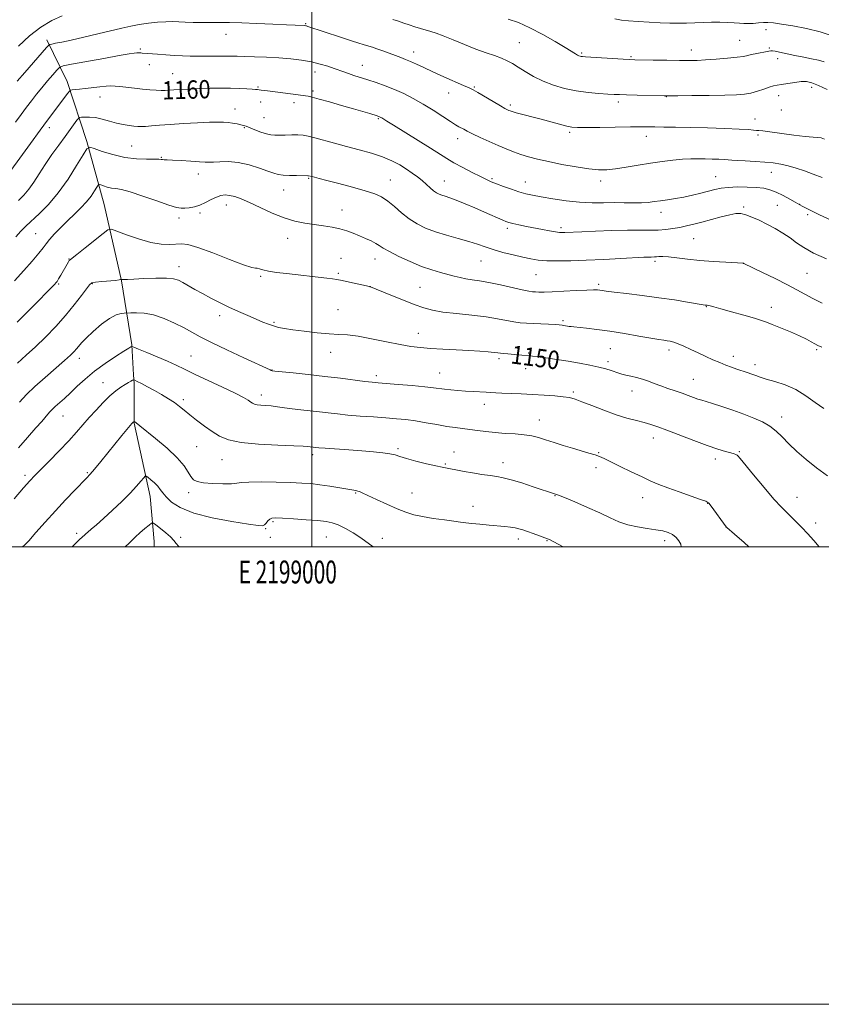
# Model space of a CAD drawing. Extents: x 2197300 to 2200200, y 337300 to 340200.
# Drawn here: x 2198872 to 2199223, y 337300 to 337730 of the extents above; entities that cross this region are included whole.
import ezdxf
from ezdxf.enums import TextEntityAlignment as Align

# ---------------------------------------------------------------- set-up
doc = ezdxf.new("R2010")
doc.units = 0
doc.header["$MEASUREMENT"] = 0
for name, color, linetype, lineweight in [('32000', 7, 'Continuous', 0), ('32001', 7, 'Continuous', 0), ('DTM HARD BREAKLINE', 7, 'Continuous', 0), ('DTM SPOT ELEVATION', 2, 'Continuous', 13), ('INDEX CONTOUR', 41, 'Continuous', 13), ('INDEX CONTOUR LABEL', 244, 'Continuous', 0), ('INTERMEDIATE CONTOUR', 44, 'Continuous', 0)]:
    doc.layers.add(name, color=color, linetype=linetype, lineweight=lineweight)
doc.styles.add('Style-ITALICS', font='ITALICS.shx')
doc.styles.add('Style-WORKING', font='WORKING.shx')

msp = doc.modelspace()

# ---------------------------------------------------------------- linework, layer by layer
at = {"layer": '32000', "flags": 128}
for points in [[(2197300, 337300), (2200200, 337300), (2200200, 340200), (2197300, 340200), (2197300, 337300)], [(2197500, 337500), (2200000, 337500), (2200000, 340000), (2197500, 340000), (2197500, 337500)], [(2199000, 337500), (2199000, 340000)]]:
    msp.add_lwpolyline(points, dxfattribs=at)
at = {"layer": 'DTM HARD BREAKLINE', "extrusion": (0.4976462773775782, -0.09077964786016564, 0.8626165069986912), "elevation": 1064627.512089517, "flags": 128}
msp.add_lwpolyline([(726706.0707815267, -1813196.958374511), (726702.3799947065, -1813197.986330078), (726685.3089971753, -1813201.643479691)], dxfattribs=at)
at = {"layer": 'DTM HARD BREAKLINE'}
for points in [[(2198884.15, 337721.73, 1164.44), (2198893.09, 337703.5, 1160.64), (2198901.6, 337677.26, 1156.26), (2198909.23, 337649.68, 1152.93), (2198916.86, 337616.32, 1149.94), (2198921.37, 337588.29, 1146.09), (2198922.09, 337575.17, 1144.28)], [(2198922.34, 337554.02, 1141.91), (2198929.41, 337522.01, 1139.23), (2198931.09, 337502.37, 1137.08), (2198931.122, 337500, 1136.97)]]:
    msp.add_polyline3d(points, dxfattribs=at)
at = {"layer": 'DTM SPOT ELEVATION'}
for p in [(2198997.41, 337728.67, 1164.11), (2199198.65, 337726.16, 1169.47), (2198962.55, 337724.04, 1163.34), (2199090.84, 337720.42, 1166.99), (2199187.18, 337721.52, 1168.92), (2198925.02, 337717.68, 1162.23), (2199044.6, 337716.3, 1164.59), (2199118.08, 337715.89, 1168.2), (2199166.04, 337717.21, 1168.6), (2199200.18, 337718.11, 1168.16), (2199139.65, 337714.32, 1168.17), (2199203.83, 337713.46, 1167.5), (2198928.96, 337710.88, 1161.36), (2199001.49, 337707.57, 1161.39), (2199022.1, 337710.54, 1162.76), (2198939.23, 337706.81, 1160.94), (2198976.44, 337701.03, 1160.14), (2199000.61, 337699.33, 1160.32), (2199059.89, 337698.38, 1163.29), (2199071.07, 337701.06, 1164.15), (2199218.63, 337700.88, 1165.54), (2198907.38, 337696.67, 1159.31), (2198977.73, 337694.47, 1159.41), (2198992.21, 337694.13, 1159.52), (2199134.11, 337694.48, 1165.59), (2199155.11, 337696.83, 1165.95), (2199204.2, 337697.21, 1165.38), (2198966.43, 337691.39, 1158.67), (2199086.92, 337693.12, 1164.3), (2199205.4, 337691.05, 1165.05), (2198979.07, 337687.61, 1158.88), (2199029.12, 337687.16, 1159.85), (2199193.83, 337687, 1164.65), (2198885.26, 337683.34, 1159.52), (2198970.49, 337683.2, 1157.87), (2199112.85, 337681.24, 1163.72), (2199063.79, 337678.39, 1161.42), (2199146.37, 337679.48, 1163.38), (2199195.16, 337680.09, 1163.77), (2198921.29, 337675.18, 1156.93), (2198934.3, 337670.37, 1156.11), (2198950.38, 337662.97, 1155.39), (2198998.63, 337661.11, 1155.87), (2199034.32, 337660.34, 1156.81), (2199058.04, 337660, 1158.79), (2199078.87, 337661.02, 1160.22), (2199126.35, 337659.92, 1161.54), (2199176.62, 337661.89, 1160.88), (2199200.97, 337663.72, 1161.29), (2198987.76, 337655.98, 1155.28), (2199093.42, 337659.47, 1160.73), (2198962.62, 337649.4, 1153.36), (2199013.19, 337647.32, 1154.74), (2199188.85, 337648.64, 1158.24), (2199203.69, 337649.37, 1158.93), (2199213.35, 337649.79, 1160.02), (2198942.02, 337643.8, 1153.61), (2198951.16, 337645.98, 1153.74), (2199152.81, 337646.25, 1159.39), (2199216.89, 337645.17, 1159.74), (2199085.5, 337639.23, 1157.63), (2199109.01, 337639.5, 1158.35), (2198879.34, 337636.87, 1154.95), (2198989.42, 337634.83, 1153.27), (2199167.08, 337634.72, 1157.01), (2198893.9, 337625.86, 1152.06), (2199012.78, 337626.09, 1152.8), (2199027.66, 337625.86, 1153.33), (2198941.89, 337622.44, 1150.59), (2199074.09, 337624.94, 1155.11), (2199150.13, 337624.78, 1155.67), (2199188.76, 337623.96, 1155.99), (2198977.65, 337618.3, 1151.8), (2199011.62, 337619.53, 1152.22), (2199098.11, 337618.93, 1155.08), (2199216.54, 337619.56, 1157), (2198889.39, 337614.98, 1151.83), (2198904.11, 337615.03, 1149.86), (2199025.55, 337613.72, 1151.99), (2199047.36, 337613.51, 1152.98), (2199125.48, 337614.73, 1154.28), (2199011.54, 337603.76, 1150.94), (2199172.52, 337604.98, 1153.93), (2199201.04, 337604.77, 1154.53), (2198959.8, 337601.12, 1149.51), (2198983.57, 337598.23, 1150.2), (2199109.94, 337598.92, 1152.27), (2199046.56, 337593.35, 1150.7), (2199130.58, 337586.63, 1151.07), (2198898.37, 337582.39, 1147.45), (2198947.22, 337583.49, 1146.9), (2199008.27, 337585.01, 1149.35), (2199081.84, 337582.21, 1149.66), (2199094.83, 337584.8, 1150.15), (2199156.22, 337586.06, 1151.57), (2199184.38, 337583.3, 1152.52), (2199220.84, 337586.17, 1153.78), (2199093.63, 337577.93, 1149.31), (2199129.57, 337580.89, 1150.38), (2199193.82, 337579.63, 1152.49), (2198982.62, 337577.37, 1148.05), (2199028.31, 337574.89, 1148.41), (2199055.9, 337576.02, 1148.86), (2198908.74, 337571.77, 1144.75), (2199166.9, 337573.23, 1150.84), (2198977.94, 337566.36, 1146.51), (2199114.44, 337567.72, 1148.26), (2199140.12, 337568.11, 1149.33), (2198943.86, 337564.28, 1144.35), (2199075.5, 337562.25, 1147.38), (2198891.26, 337557.17, 1145.13), (2199205.51, 337556.78, 1150.58), (2199099.52, 337555.52, 1146.7), (2198949.67, 337543.75, 1143.1), (2199149.41, 337547.57, 1147.37), (2199000.48, 337540.36, 1143.59), (2199037.77, 337542.93, 1144.26), (2199062.26, 337541.48, 1144.7), (2199125.43, 337541.15, 1146.1), (2199187.07, 337541.55, 1148.14), (2198960.8, 337538.07, 1143.18), (2199058.44, 337536.17, 1144.13), (2199083.64, 337536.83, 1144.59), (2199176.52, 337538.48, 1147.56), (2198874.55, 337531.21, 1144.37), (2198901.83, 337532.39, 1142.17), (2199124.29, 337534.61, 1145.54), (2198946.12, 337523.69, 1141.53), (2199019.27, 337523.57, 1141.88), (2199043.92, 337523.6, 1142.98), (2199106.44, 337522.38, 1143.93), (2199070.58, 337517.71, 1142.71), (2199144.8, 337521.5, 1145.38), (2199173.11, 337519.07, 1145.95), (2199212.29, 337521.64, 1148.72), (2198983.13, 337510.99, 1139.78), (2199220.33, 337510.43, 1148.51), (2198897.17, 337505.87, 1140.37), (2198979.81, 337507.97, 1139.89), (2199181.23, 337508.62, 1145.99), (2198942.66, 337504.09, 1138.34), (2198981.93, 337504.15, 1139.31), (2199006.46, 337504.37, 1139.12), (2199030.92, 337503.68, 1140.48), (2199090.35, 337503.48, 1141.55), (2199102.96, 337502.68, 1141.9), (2199154.41, 337502.64, 1143.52)]:
    msp.add_point(p, dxfattribs=at)
at = {"layer": 'INDEX CONTOUR', "flags": 128}
for points, elevation in [([(2199132.512, 337730.8070000001), (2199135.412, 337730.2530000001), (2199138.567, 337729.9960000001), (2199142.752, 337729.7210000001), (2199147.579, 337729.4180000001), (2199152.367, 337729.1500000001), (2199156.594, 337728.9700000001), (2199160.368, 337728.8960000001), (2199163.956, 337728.9370000001), (2199167.574, 337729.0840000001), (2199171.232, 337729.2650000001), (2199174.89, 337729.3880000002), (2199178.481, 337729.3850000001), (2199181.823, 337729.279), (2199184.707, 337729.1120000001), (2199187.015, 337728.9330000001), (2199188.983, 337728.7970000001), (2199190.936, 337728.7620000001), (2199193.111, 337728.8630000001), (2199195.384, 337729.0320000001), (2199197.542, 337729.1760000001), (2199199.525, 337729.2041000001), (2199201.896, 337729.029), (2199205.371, 337728.5640000001), (2199210.3961, 337727.7410000001), (2199216.338, 337726.5780000002), (2199222.291, 337725.1109000001), (2199227.5879, 337723.3780000001)], 1170), ([(2198868.46, 337664.6110000001), (2198872.366, 337669.9960000001), (2198876.997, 337676.3510000001), (2198881.308, 337682.2330000001), (2198884.506, 337686.5520000001), (2198893.381, 337698.3850000001), (2198894.086, 337699.2900000001), (2198894.576, 337699.6450000001), (2198895.272, 337699.7570000001), (2198898.417, 337700.077), (2198900.958, 337700.3591000001), (2198907.305, 337701.0870000001), (2198910.134, 337701.3680000001), (2198912.216, 337701.4870000001), (2198913.997, 337701.4370000001), (2198916.121, 337701.2280000001), (2198922.498, 337700.4730000001), (2198926.015, 337700.0880000001), (2198929.205, 337699.8000000001), (2198931.941, 337699.6180000001), (2198934.162, 337699.5370000001), (2198935.9069, 337699.5470000001), (2198937.6, 337699.6350000001), (2198939.767, 337699.7820000001), (2198942.804, 337699.9700000001), (2198946.603, 337700.1700000001), (2198950.928, 337700.3510000001), (2198955.537, 337700.4860000001), (2198960.167, 337700.5560000001), (2198964.547, 337700.5480000001), (2198968.426, 337700.4560000001), (2198971.628, 337700.3109000001), (2198973.993, 337700.1510000001), (2198975.457, 337700.0111000001), (2198976.336, 337699.8890000001), (2198977.04, 337699.779), (2198977.966, 337699.6640000002), (2198979.466, 337699.4940000001), (2198981.881, 337699.2070000001), (2198996.318, 337697.3530000001), (2198997.343, 337697.1940000001), (2198998.451, 337696.9800000001), (2199000.205, 337696.5620000001), (2199003.19, 337695.7700000001), (2199007.725, 337694.5130000002), (2199013.07, 337693.001), (2199018.218, 337691.5200000001), (2199022.351, 337690.3070000001), (2199025.39, 337689.3940000001), (2199028.653, 337688.3880000002), (2199029.277, 337688.1840000001), (2199029.61, 337688.0570000001), (2199029.901, 337687.9250000001), (2199030.233, 337687.7480000001), (2199030.648, 337687.5000000001), (2199032.785, 337686.1580000001), (2199035.817, 337684.2950000001), (2199046.606, 337677.7030000002), (2199051.995, 337674.3510000001), (2199059.039, 337669.8140000001), (2199062.187, 337667.9230000001), (2199066.054, 337665.8050000001), (2199070.174, 337663.6670000001), (2199073.797, 337661.847), (2199076.4189, 337660.5731000001), (2199078.521, 337659.6330000001), (2199080.826, 337658.7070000001), (2199083.853, 337657.5630000001), (2199087.296, 337656.3290000001), (2199090.6419, 337655.222), (2199093.581, 337654.3919), (2199096.601, 337653.722), (2199100.39, 337653.0240000001), (2199105.4111, 337652.1800000001), (2199111.212, 337651.3380000001), (2199117.118, 337650.7160000001), (2199122.582, 337650.4610000001), (2199127.5929, 337650.452), (2199132.273, 337650.4990000001), (2199136.6949, 337650.4610000001), (2199140.747, 337650.3990000001), (2199144.2709, 337650.4240000001), (2199147.197, 337650.6170000001), (2199149.821, 337650.947), (2199152.527, 337651.3500000001), (2199155.618, 337651.7880000001), (2199159.064, 337652.2990000001), (2199162.751, 337652.9420000001), (2199166.545, 337653.7500000001), (2199170.215, 337654.6390000001), (2199176.309, 337656.2230000001), (2199179.019, 337656.7850000001), (2199182.18, 337657.1580000001), (2199186.133, 337657.3280000002), (2199190.428, 337657.3080000001), (2199194.421, 337657.1200000002), (2199197.652, 337656.7590000001), (2199200.402, 337656.1280000001), (2199203.141, 337655.1050000001), (2199206.168, 337653.6520000001), (2199209.118, 337652.0700000001), (2199211.458, 337650.7440000001), (2199214.494, 337648.9780000001), (2199215.893, 337648.2060000001), (2199218.286, 337646.9810000001), (2199222.074, 337645.1690000002), (2199227.432, 337642.7290000001)], 1160), ([(2198871.3371, 337580.2480000001), (2198875.15, 337583.7400000001), (2198879.167, 337587.4640000001), (2198883.543, 337591.7270000001), (2198888.0471, 337596.3800000001), (2198892.352, 337601.1610000001), (2198896.157, 337605.778), (2198899.257, 337609.8240000001), (2198901.476, 337612.8650000001), (2198902.802, 337614.6180000001), (2198903.8791, 337615.4171000001), (2198905.519, 337615.7489000001), (2198908.245, 337616.0150000001), (2198914.168, 337616.5110000001), (2198915.768, 337616.697), (2198916.441, 337616.8340000001), (2198916.624, 337616.9230000001), (2198916.686, 337616.9680000001), (2198916.732, 337616.9760000001), (2198916.931, 337616.9070000001), (2198917.153, 337616.8580000001), (2198917.494, 337616.8251000001), (2198918.082, 337616.8300000001), (2198919.441, 337616.8960000001), (2198922.192, 337617.0450000001), (2198926.64, 337617.2740000001), (2198931.821, 337617.4700000001), (2198936.452, 337617.4910000001), (2198939.6, 337617.2170000001), (2198941.726, 337616.597), (2198943.64, 337615.6010000001), (2198948.879, 337612.5480000001), (2198952.176, 337610.697), (2198955.812, 337608.7670000001), (2198959.7111, 337606.8050000001), (2198963.805, 337604.8410000001), (2198967.989, 337602.9179000001), (2198972.024, 337601.1240000001), (2198975.637, 337599.5590000001), (2198978.633, 337598.2970000001), (2198981.131, 337597.3130000001), (2198983.331, 337596.5580000001), (2198985.492, 337595.9711000001), (2198988.117, 337595.4560000001), (2198991.769, 337594.9070000001), (2198996.756, 337594.2590000001), (2199002.358, 337593.6200000002), (2199007.597, 337593.1420000001), (2199011.825, 337592.898), (2199015.718, 337592.6510000001), (2199020.279, 337592.0860000001), (2199026.164, 337591.0040000001), (2199032.642, 337589.6640000002), (2199038.635, 337588.4370000001), (2199043.398, 337587.6070000001), (2199047.529, 337587.1030000001), (2199051.957, 337586.7650000001), (2199057.334, 337586.4569000001), (2199063.192, 337586.1500000001), (2199068.782, 337585.8400000001), (2199073.479, 337585.5270000001), (2199077.145, 337585.2309000001), (2199079.7651, 337584.9780000001), (2199081.427, 337584.7840000002), (2199082.621, 337584.6310000001), (2199083.942, 337584.4890000001), (2199085.819, 337584.3380000001), (2199090.148, 337584.0190000001), (2199091.886, 337583.8680000001), (2199095.196, 337583.5330000001), (2199096.492, 337583.3880000002), (2199098.775, 337583.1020000001), (2199102.45, 337582.6110000001), (2199107.123, 337581.947), (2199112.199, 337581.1680000001), (2199117.144, 337580.3250000001), (2199121.67, 337579.4591000001), (2199125.551, 337578.6070000001), (2199128.626, 337577.8050000001), (2199130.992, 337577.0840000001), (2199134.27, 337575.9800000001), (2199135.674, 337575.5540000001), (2199137.352, 337575.1180000001), (2199139.536, 337574.6090000001), (2199142.069, 337573.9960000001), (2199144.6991, 337573.2560000001), (2199147.243, 337572.3790000001), (2199149.816, 337571.3930000001), (2199152.602, 337570.3370000001), (2199155.71, 337569.2520000001), (2199158.938, 337568.1710000001), (2199162.005, 337567.1310000001), (2199164.685, 337566.1660000001), (2199166.9639, 337565.3160000001), (2199168.883, 337564.6190000001), (2199170.572, 337564.0690000001), (2199172.527, 337563.4770000001), (2199175.337, 337562.6100000001), (2199179.375, 337561.3060000001), (2199184.166, 337559.6940000001), (2199189.021, 337557.9770000001), (2199193.374, 337556.3010000001), (2199197.138, 337554.5910000001), (2199200.348, 337552.7160000001), (2199203.1, 337550.5560000001), (2199205.7381, 337548.0410000001), (2199208.665, 337545.1120000001), (2199212.195, 337541.7550000001), (2199216.2829, 337538.1390000001), (2199220.792, 337534.4770000001), (2199225.499, 337530.9980000001)], 1150), ([(2198895.174, 337500.0000000001), (2198896.53, 337501.3510000001), (2198898.414, 337503.1440000001), (2198899.638, 337504.2370000001), (2198900.798, 337505.2350000001), (2198901.249, 337505.6470000001), (2198902.073, 337506.3740000001), (2198903.572, 337507.6690000002), (2198905.848, 337509.6590000002), (2198908.951, 337512.4400000001), (2198912.817, 337515.9990000001), (2198916.922, 337519.8850000001), (2198920.627, 337523.5380000001), (2198923.423, 337526.4950000002), (2198925.334, 337528.6830000001), (2198926.513, 337530.1269000001), (2198927.16, 337530.8570000001), (2198927.646, 337530.9260000001), (2198928.389, 337530.3950000001), (2198929.671, 337529.349), (2198931.236, 337527.9840000001), (2198932.691, 337526.5200000001), (2198933.789, 337525.1080000001), (2198934.845, 337523.6100000001), (2198936.32, 337521.8190000001), (2198938.692, 337519.6070000001), (2198942.524, 337517.1720000001), (2198948.399, 337514.7920000001), (2198956.463, 337512.7160000001), (2198965.112, 337511.0560000001), (2198972.306, 337509.8940000001), (2198976.543, 337509.2900000001), (2198978.483, 337509.2130000001), (2198979.322, 337509.6120000001), (2198980.055, 337510.3960000001), (2198980.851, 337511.322), (2198981.674, 337512.1051), (2198982.613, 337512.5270000001), (2198984.24, 337512.6230000001), (2198987.249, 337512.4900000001), (2198992.008, 337512.2190000002), (2198997.563, 337511.8710000001), (2199002.635, 337511.5000000001), (2199006.292, 337511.1130000001), (2199009.012, 337510.5380000001), (2199011.625, 337509.5580000001), (2199014.747, 337508.0281000001), (2199018.161, 337506.0960000001), (2199021.439, 337503.9840000001), (2199026.869, 337500.0000000001)], 1140)]:
    msp.add_lwpolyline(points, dxfattribs=dict(at, elevation=elevation))
at = {"layer": 'INTERMEDIATE CONTOUR', "flags": 128}
for points, elevation in [([(2198871.256, 337703.6010000001), (2198874.474, 337707.3370000001), (2198884.055, 337718.3240000001), (2198884.894, 337719.2440000001), (2198885.494, 337719.6360000001), (2198886.369, 337719.8370000001), (2198887.995, 337720.1420000001), (2198890.699, 337720.6890000001), (2198894.769, 337721.5730000001), (2198900.278, 337722.8320000001), (2198906.4329, 337724.2750000001), (2198916.919, 337726.7770000001), (2198920.836, 337727.654), (2198924.574, 337728.3530000001), (2198928.56, 337728.9240000001), (2198932.559, 337729.3500000001), (2198936.171, 337729.597), (2198939.142, 337729.648), (2198941.819, 337729.5640000001), (2198944.698, 337729.4260000001), (2198948.142, 337729.3020000001), (2198951.982, 337729.2150000001), (2198955.918, 337729.1770000001), (2198959.802, 337729.1850000001), (2198964.095, 337729.1760000001), (2198969.413, 337729.0710000001), (2198976.045, 337728.8210000001), (2198982.989, 337728.501), (2198988.917, 337728.2120000001), (2198992.833, 337728.0340000002), (2198996.904, 337727.8730000001), (2198997.3581, 337727.8190000001), (2198997.758, 337727.7270000001), (2198998.362, 337727.5430000001), (2199012.547, 337722.8050000001), (2199017.339, 337721.2230000001), (2199020.548, 337720.1910000001), (2199022.485, 337719.6000000001), (2199025.0439, 337718.8690000001), (2199026.534, 337718.4070000001), (2199028.489, 337717.7420000001), (2199031.0299, 337716.822), (2199036.585, 337714.773), (2199038.918, 337713.9340000001), (2199041.044, 337713.1400000001), (2199043.263, 337712.2170000001), (2199045.857, 337711.0170000001), (2199049.036, 337709.501), (2199052.9921, 337707.6560000001), (2199057.731, 337705.5330000001), (2199066.448, 337701.7250000001), (2199068.921, 337700.6230000001), (2199070.661, 337699.7480000001), (2199072.718, 337698.5730000001), (2199079.379, 337694.648), (2199082.507, 337692.8190000001), (2199084.519, 337691.6780000001), (2199085.615, 337691.0980000001), (2199086.215, 337690.8190000001), (2199086.746, 337690.6040000001), (2199087.662, 337690.3100000001), (2199089.421, 337689.8171000001), (2199100.329, 337686.9330000001), (2199108.402, 337684.7610000001), (2199111.5121, 337683.9700000001), (2199113.784, 337683.5160000001), (2199116.207, 337683.3359000001), (2199120.04, 337683.3310000001), (2199126.054, 337683.4070000001), (2199139.372, 337683.6070000001), (2199143.783, 337683.6550000001), (2199146.959, 337683.6580000001), (2199150.038, 337683.6240000001), (2199153.986, 337683.5590000001), (2199159.094, 337683.4590000001), (2199165.479, 337683.3171000001), (2199173.019, 337683.1290000001), (2199180.619, 337682.9060000001), (2199186.941, 337682.6620000001), (2199191.006, 337682.4160000001), (2199193.264, 337682.2000000001), (2199194.519, 337682.0520000001), (2199195.5761, 337681.9750000001), (2199197.229, 337681.8340000001), (2199200.2689, 337681.4630000001), (2199210.774, 337679.9709), (2199215.825, 337679.3520000001), (2199219.234, 337679.1050000001), (2199221.329, 337679.0300000001), (2199222.781, 337678.8320000001), (2199224.209, 337678.273)], 1164), ([(2198871.759, 337718.9380000001), (2198876.575, 337723.4690000002), (2198881.509, 337727.1960000001), (2198886.332, 337730.0750000001), (2198890.842, 337732.2090000001)], 1166), ([(2199035.519, 337730.6010000001), (2199037.999, 337729.7740000001), (2199040.301, 337728.9710000001), (2199042.629, 337728.1740000001), (2199045.118, 337727.3750000001), (2199047.636, 337726.6090000001), (2199052.093, 337725.2950000001), (2199054.418, 337724.5270000001), (2199057.546, 337723.3510000001), (2199061.848, 337721.6110000001), (2199066.84, 337719.577), (2199071.824, 337717.6280000001), (2199076.223, 337716.0520000001), (2199079.943, 337714.7829000002), (2199083.012, 337713.6650000001), (2199085.522, 337712.5449000001), (2199087.826, 337711.273), (2199090.34, 337709.7010000001), (2199093.402, 337707.751), (2199097.029, 337705.6190000001), (2199101.153, 337703.5710000001), (2199105.705, 337701.8300000001), (2199110.586, 337700.4390000001), (2199115.69, 337699.3981000001), (2199120.846, 337698.6910000001), (2199125.612, 337698.2470000001), (2199129.478, 337697.9800000001), (2199132.2001, 337697.8120000001), (2199134.5881, 337697.6980000001), (2199137.719, 337697.6000000001), (2199142.271, 337697.4890000001), (2199154.173, 337697.2410000001), (2199156.418, 337697.2260000001), (2199160.06, 337697.2340000001), (2199166.26, 337697.2600000001), (2199173.768, 337697.3130000001), (2199180.729, 337697.4050000001), (2199185.743, 337697.5630000001), (2199189.232, 337697.8670000001), (2199192.077, 337698.4080000001), (2199194.954, 337699.2260000001), (2199197.741, 337700.1500000001), (2199200.116, 337700.9580000001), (2199201.9, 337701.4900000001), (2199203.498, 337701.847), (2199205.4569, 337702.1920000001), (2199208.145, 337702.6370000001), (2199211.201, 337703.0850000001), (2199214.083, 337703.3840000001), (2199216.446, 337703.3789000001), (2199218.726, 337702.9000000001), (2199221.557, 337701.7680000001), (2199225.356, 337699.8990000001)], 1166), ([(2199085.959, 337730.7500000001), (2199090.3609, 337729.1740000001), (2199095.448, 337726.9580000001), (2199101.041, 337724.0430000001), (2199106.4551, 337720.9280000001), (2199110.882, 337718.2490000001), (2199115.338, 337715.4970000001), (2199116.225, 337714.9790000001), (2199116.861, 337714.6740000001), (2199117.387, 337714.4930000001), (2199117.863, 337714.3910000001), (2199118.453, 337714.3190000001), (2199119.7359, 337714.2260000001), (2199136.214, 337713.2130000001), (2199139.022, 337713.0589000001), (2199141.25, 337712.9810000001), (2199149.358, 337712.8370000001), (2199155.3269, 337712.7420000001), (2199160.893, 337712.6640000002), (2199165.077, 337712.6330000001), (2199168.5059, 337712.6860000001), (2199172.204, 337712.8600000001), (2199176.859, 337713.1770000001), (2199181.809, 337713.5870000001), (2199186.053, 337714.0260000001), (2199188.872, 337714.4390000001), (2199190.678, 337714.8260000001), (2199192.166, 337715.1979000001), (2199193.871, 337715.5640000001), (2199199.931, 337716.7030000002), (2199200.79, 337716.8190000001), (2199201.541, 337716.8190000001), (2199202.611, 337716.6520000001), (2199204.505, 337716.2610000001), (2199211.294, 337714.8410000001), (2199215.155, 337714.0590000001), (2199218.618, 337713.3790000001), (2199221.597, 337712.7540000001), (2199224.1079, 337712.1000000001)], 1168), ([(2198870.515, 337685.6620000001), (2198872.993, 337689.0960000001), (2198875.269, 337692.1810000001), (2198877.441, 337695.0680000001), (2198879.622, 337697.8810000001), (2198881.9301, 337700.7430000001), (2198884.397, 337703.6840000001), (2198886.718, 337706.3850000001), (2198888.503, 337708.4350000001), (2198889.668, 337709.5880000001), (2198891.346, 337710.2420000001), (2198894.976, 337710.9580000001), (2198909.072, 337713.5381000001), (2198915.854, 337714.7610000001), (2198920.125, 337715.5000000001), (2198922.346, 337715.8340000001), (2198923.497, 337715.9350000001), (2198924.396, 337715.9510000001), (2198925.2, 337715.9270000001), (2198925.905, 337715.8830000001), (2198932.508, 337715.3291000001), (2198936.212, 337715.0400000001), (2198940.022, 337714.7810000001), (2198943.498, 337714.6080000001), (2198946.845, 337714.5190000001), (2198950.424, 337714.4970000001), (2198954.448, 337714.523), (2198958.5199, 337714.5650000001), (2198962.092, 337714.5849000001), (2198964.847, 337714.5560000001), (2198967.392, 337714.4831000001), (2198970.566, 337714.3780000001), (2198974.9621, 337714.2470000001), (2198980.203, 337714.0580000001), (2198985.667, 337713.7711000001), (2198990.832, 337713.3480000001), (2198995.574, 337712.7680000001), (2198999.872, 337712.0130000002), (2199003.698, 337711.0900000001), (2199007.012, 337710.0960000001), (2199009.775, 337709.153), (2199013.98, 337707.6350000001), (2199016.038, 337706.9200000001), (2199018.458, 337706.1300000001), (2199024.547, 337704.1940000001), (2199028.185, 337702.9970000001), (2199032.095, 337701.6150000001), (2199036.142, 337700.0190000001), (2199040.224, 337698.1820000001), (2199044.381, 337696.0610000001), (2199048.688, 337693.6100000001), (2199053.123, 337690.8620000001), (2199057.283, 337688.1680000001), (2199060.668, 337685.9570000001), (2199062.935, 337684.5310000001), (2199064.365, 337683.6950000001), (2199066.458, 337682.5390000002), (2199067.948, 337681.7490000001), (2199070.252, 337680.6090000001), (2199073.595, 337679.0410000001), (2199077.547, 337677.2430000001), (2199081.514, 337675.4820000001), (2199085.045, 337673.9710000001), (2199088.258, 337672.6950000001), (2199091.414, 337671.5840000001), (2199094.79, 337670.5650000001), (2199098.719, 337669.5520000001), (2199103.55, 337668.4540000001), (2199109.419, 337667.2350000001), (2199115.605, 337666.0730000001), (2199121.172, 337665.2000000001), (2199125.487, 337664.7980000001), (2199129.115, 337664.8460000001), (2199132.92, 337665.2740000001), (2199137.549, 337665.9980000001), (2199142.771, 337666.876), (2199148.135, 337667.7550000001), (2199153.249, 337668.501), (2199157.947, 337669.0710000001), (2199162.123, 337669.4460000001), (2199165.728, 337669.6200000002), (2199168.952, 337669.6460000001), (2199172.046, 337669.5921000001), (2199175.161, 337669.5170000001), (2199178.066, 337669.4280000001), (2199180.434, 337669.3250000001), (2199182.122, 337669.2060000001), (2199183.729, 337669.0710000001), (2199186.0431, 337668.9220000001), (2199189.5929, 337668.7520000001), (2199193.884, 337668.5360000001), (2199198.164, 337668.2410000001), (2199201.865, 337667.8350000001), (2199205.151, 337667.2740000001), (2199208.369, 337666.5140000001), (2199211.799, 337665.5250000001), (2199215.459, 337664.3280000002), (2199219.298, 337662.9590000001), (2199223.234, 337661.4640000001)], 1162), ([(2198871.821, 337651.4270000001), (2198874.135, 337653.7850000001), (2198876.247, 337656.3280000002), (2198878.433, 337659.4640000001), (2198880.809, 337663.1440000001), (2198883.451, 337667.2100000001), (2198886.376, 337671.4770000001), (2198889.357, 337675.654), (2198892.112, 337679.4290000001), (2198897.329, 337686.4880000001), (2198897.997, 337687.3340000001), (2198898.516, 337687.6720000001), (2198899.332, 337687.7920000001), (2198900.797, 337687.9070000001), (2198902.884, 337687.9160000001), (2198905.474, 337687.6430000001), (2198908.435, 337686.9800000001), (2198911.578, 337686.1010000001), (2198914.698, 337685.2500000001), (2198917.606, 337684.6220000001), (2198920.173, 337684.2060000001), (2198922.2809, 337683.9450000001), (2198923.91, 337683.7910000001), (2198925.423, 337683.7450000002), (2198927.28, 337683.8190000001), (2198929.8891, 337684.0170000001), (2198933.464, 337684.3120000001), (2198938.169, 337684.6710000001), (2198943.9649, 337685.0520000001), (2198950.006, 337685.3930000001), (2198955.244, 337685.6280000001), (2198958.918, 337685.7060000001), (2198961.415, 337685.6390000001), (2198963.41, 337685.4600000001), (2198965.424, 337685.1980000001), (2198967.371, 337684.8920000001), (2198969.0111, 337684.5790000001), (2198970.224, 337684.2720000001), (2198971.363, 337683.8690000001), (2198975.144, 337682.3410000001), (2198977.746, 337681.3469000001), (2198980.193, 337680.5240000001), (2198982.136, 337680.0680000001), (2198983.874, 337679.9180000001), (2198985.872, 337679.9510000001), (2198988.4409, 337680.0520000001), (2198991.2921, 337680.1369000002), (2198993.983, 337680.1310000001), (2198996.247, 337679.9600000001), (2198998.507, 337679.5530000001), (2199001.357, 337678.8410000001), (2199009.987, 337676.4881000001), (2199015.275, 337675.0750000001), (2199020.776, 337673.6440000001), (2199026.138, 337672.1630000001), (2199031.002, 337670.5680000001), (2199035.1, 337668.8180000001), (2199038.518, 337666.9840000001), (2199041.428, 337665.1620000001), (2199043.986, 337663.4250000001), (2199046.263, 337661.7520000001), (2199048.313, 337660.1000000001), (2199050.174, 337658.4560000001), (2199051.84, 337656.9330000001), (2199053.29, 337655.6760000001), (2199054.533, 337654.7830000001), (2199055.69, 337654.1710000001), (2199056.914, 337653.7080000001), (2199058.3811, 337653.2520000001), (2199060.377, 337652.6090000001), (2199063.212, 337651.5710000001), (2199067.0359, 337650.0190000001), (2199071.352, 337648.1810000001), (2199075.501, 337646.3730000001), (2199083.566, 337642.8120000001), (2199084.948, 337642.2400000001), (2199086.234, 337641.8170000001), (2199087.986, 337641.3820000001), (2199090.608, 337640.8100000001), (2199093.883, 337640.1280000001), (2199100.912, 337638.702), (2199104.038, 337638.0960000001), (2199106.564, 337637.6550000001), (2199108.334, 337637.4290000001), (2199109.586, 337637.3659000001), (2199110.655, 337637.3930000001), (2199118.106, 337637.7350000001), (2199124.1609, 337637.9980000001), (2199131.308, 337638.2690000001), (2199138.159, 337638.4530000002), (2199143.636, 337638.4910000001), (2199147.921, 337638.4730000001), (2199151.512, 337638.5260000001), (2199154.827, 337638.751), (2199157.974, 337639.1400000001), (2199160.984, 337639.6600000001), (2199163.93, 337640.2900000001), (2199167.054, 337641.0610000001), (2199170.638, 337642.0200000001), (2199174.812, 337643.1660000001), (2199179.081, 337644.3129000001), (2199182.795, 337645.2290000001), (2199185.516, 337645.7160000001), (2199187.6521, 337645.7190000002), (2199189.822, 337645.2140000001), (2199192.512, 337644.2040000001), (2199195.667, 337642.7800000001), (2199199.099, 337641.0570000001), (2199202.619, 337639.1430000001), (2199206.045, 337637.1150000001), (2199209.194, 337635.0440000002), (2199212.042, 337632.9670000001), (2199215.198, 337630.8090000001), (2199219.427, 337628.4600000001), (2199225.1359, 337625.8960000001)], 1158), ([(2198870.572, 337635.5710000001), (2198872.821, 337638.0050000001), (2198874.989, 337640.1610000001), (2198880.927, 337645.6980000001), (2198884.894, 337649.7311000001), (2198889.17, 337654.7940000002), (2198893.425, 337660.7890000002), (2198897.205, 337666.7350000001), (2198900.022, 337671.4330000001), (2198901.652, 337673.9820000001), (2198902.92, 337674.6811000001), (2198904.911, 337674.1310000001), (2198908.4219, 337672.904), (2198913.09, 337671.4760000001), (2198918.262, 337670.2940000002), (2198923.317, 337669.6890000001), (2198927.764, 337669.5160000001), (2198931.143, 337669.5120000001), (2198933.162, 337669.4640000001), (2198934.198, 337669.3710000001), (2198934.791, 337669.2830000001), (2198935.48, 337669.2320000001), (2198936.772, 337669.1790000001), (2198939.172, 337669.0690000001), (2198942.9181, 337668.8650000001), (2198947.195, 337668.6100000001), (2198950.924, 337668.3680000001), (2198953.357, 337668.1950000001), (2198955.073, 337668.1300000001), (2198956.983, 337668.2040000001), (2198959.808, 337668.3930000001), (2198963.511, 337668.4420000001), (2198967.865, 337668.0390000002), (2198972.582, 337666.9930000001), (2198977.113, 337665.6010000001), (2198980.848, 337664.2800000001), (2198983.408, 337663.3580000001), (2198985.352, 337662.8060000001), (2198987.472, 337662.5040000001), (2198990.304, 337662.3481), (2198993.367, 337662.2830000001), (2198998.346, 337662.2710000001), (2198998.485, 337662.2600000001), (2198998.622, 337662.2360000001), (2199000.126, 337661.8460000001), (2199003.187, 337661.0810000001), (2199006.657, 337660.2030000002), (2199011.88, 337658.8640000001), (2199017.892, 337657.2751000001), (2199023.424, 337655.7160000001), (2199027.5309, 337654.3660000001), (2199030.583, 337652.972), (2199033.275, 337651.1760000001), (2199036.172, 337648.7541000001), (2199039.3179, 337646.0070000001), (2199042.624, 337643.3679000001), (2199046.056, 337641.1730000001), (2199049.791, 337639.3630000001), (2199054.062, 337637.779), (2199058.96, 337636.2920000001), (2199064.022, 337634.8820000001), (2199068.644, 337633.5560000001), (2199072.428, 337632.3140000001), (2199075.796, 337631.1210000001), (2199079.375, 337629.9370000001), (2199083.59, 337628.7410000001), (2199088.074, 337627.6050000001), (2199092.256, 337626.6200000002), (2199095.773, 337625.8630000001), (2199099.07, 337625.3430000001), (2199102.798, 337625.0530000001), (2199107.495, 337624.9830000001), (2199113.253, 337625.0950000001), (2199120.054, 337625.3500000001), (2199127.682, 337625.7000000001), (2199135.148, 337626.072), (2199145.169, 337626.5850000001), (2199147.3039, 337626.6820000001), (2199148.434, 337626.7170000001), (2199149.946, 337626.7370000001), (2199150.761, 337626.7870000001), (2199151.862, 337626.8790000001), (2199153.531, 337626.9120000001), (2199156.075, 337626.7610000001), (2199159.714, 337626.3440000002), (2199164.329, 337625.7710000001), (2199169.718, 337625.1940000001), (2199175.558, 337624.7400000001), (2199181.0559, 337624.4190000002), (2199188.802, 337624.0490000001), (2199189.024, 337623.9350000001), (2199197.065, 337620.001), (2199202.645, 337617.2520000001), (2199207.995, 337614.5660000001), (2199212.175, 337612.3850000001), (2199219.105, 337608.6350000001), (2199223.18, 337606.4860000001)], 1156), ([(2198870.05, 337616.3139000001), (2198874.125, 337620.8000000001), (2198877.78, 337624.9680000001), (2198880.64, 337628.3631000001), (2198882.5, 337630.7150000001), (2198883.858, 337632.4930000001), (2198885.384, 337634.3500000001), (2198887.586, 337636.7810000001), (2198890.332, 337639.6380000002), (2198893.325, 337642.6150000001), (2198896.294, 337645.4650000001), (2198899.073, 337648.1800000001), (2198901.518, 337650.8130000001), (2198903.508, 337653.3590000001), (2198905.012, 337655.6000000001), (2198906.021, 337657.2620000001), (2198906.589, 337658.1500000001), (2198907.031, 337658.3940000001), (2198907.725, 337658.202), (2198908.948, 337657.7740000001), (2198910.575, 337657.2770000001), (2198912.378, 337656.8650000001), (2198914.28, 337656.6010000001), (2198916.812, 337656.1720000001), (2198920.6559, 337655.1690000002), (2198926.1439, 337653.3600000001), (2198932.216, 337651.222), (2198937.463, 337649.404), (2198940.86, 337648.3990000001), (2198942.92, 337648.0650000001), (2198944.5431, 337648.1000000001), (2198946.455, 337648.2760000001), (2198948.694, 337648.6570000001), (2198951.127, 337649.3850000001), (2198953.621, 337650.5190000001), (2198956.054, 337651.8090000001), (2198958.3029, 337652.9280000001), (2198960.298, 337653.6090000001), (2198962.174, 337653.8420000001), (2198964.118, 337653.6760000001), (2198966.336, 337653.1350000001), (2198969.114, 337652.1220000001), (2198972.7589, 337650.5140000001), (2198977.427, 337648.2930000001), (2198982.676, 337645.8740000001), (2198987.915, 337643.779), (2198992.682, 337642.3920000001), (2198997.026, 337641.5560000001), (2199001.125, 337640.9770000001), (2199005.106, 337640.404), (2199008.893, 337639.7570000001), (2199012.357, 337638.9960000001), (2199015.419, 337638.0980000001), (2199018.1961, 337637.0840000001), (2199020.852, 337635.9920000001), (2199023.488, 337634.8580000001), (2199025.943, 337633.7370000001), (2199027.99, 337632.6830000001), (2199029.57, 337631.7000000001), (2199031.298, 337630.5800000001), (2199033.955, 337629.0610000001), (2199038.055, 337626.9990000001), (2199043.039, 337624.7090000001), (2199048.081, 337622.6200000002), (2199052.511, 337621.0610000001), (2199056.282, 337619.9490000001), (2199062.309, 337618.3610000001), (2199064.877, 337617.7190000002), (2199067.412, 337617.1960000001), (2199070.137, 337616.7760000001), (2199073.37, 337616.3040000001), (2199077.45, 337615.5920000001), (2199082.493, 337614.5320000001), (2199092.089, 337612.3570000001), (2199094.903, 337611.7800000001), (2199096.583, 337611.5310000001), (2199097.848, 337611.4440000001), (2199099.3771, 337611.3890000001), (2199101.679, 337611.3840000001), (2199105.222, 337611.4899), (2199110.192, 337611.7330000001), (2199115.633, 337612.0320000001), (2199120.307, 337612.2710000001), (2199123.295, 337612.3670000001), (2199124.95, 337612.3390000001), (2199125.945, 337612.2350000001), (2199126.972, 337612.0820000001), (2199128.794, 337611.8260000001), (2199132.193, 337611.3930000001), (2199137.658, 337610.7340000001), (2199144.513, 337609.8910000001), (2199151.786, 337608.9300000001), (2199158.59, 337607.9270000001), (2199164.352, 337607.0050000001), (2199172.02, 337605.7200000001), (2199172.9499, 337605.6040000001), (2199173.422, 337605.5190000001), (2199174.212, 337605.3381000001), (2199175.825, 337604.9190000002), (2199178.851, 337604.0930000001), (2199183.558, 337602.7820000001), (2199188.922, 337601.2710000001), (2199193.6, 337599.9380000001), (2199196.666, 337599.029), (2199198.872, 337598.2761000001), (2199201.389, 337597.2810000001), (2199205.049, 337595.7720000001), (2199209.314, 337593.9640000001), (2199213.306, 337592.1990000001), (2199216.339, 337590.7500000001), (2199218.487, 337589.6290000001), (2199220.014, 337588.7810000001), (2199221.292, 337588.097), (2199223.113, 337587.2340000001)], 1154), ([(2198871.198, 337598.1690000002), (2198877.084, 337604.1119000001), (2198887.646, 337614.8521000001), (2198888.149, 337615.4080000001), (2198888.657, 337616.0800000001), (2198889.329, 337617.1300000001), (2198890.265, 337618.7130000001), (2198893.082, 337623.6409000001), (2198893.625, 337624.5660000001), (2198893.9981, 337625.1450000001), (2198894.352, 337625.5330000001), (2198895.2429, 337626.2420000001), (2198897.33, 337627.8710000001), (2198900.953, 337630.7530000001), (2198908.761, 337637.0179000001), (2198910.881, 337638.5800000001), (2198912.455, 337638.8460000001), (2198914.833, 337638.0440000002), (2198918.968, 337636.4620000001), (2198924.227, 337634.6240000001), (2198929.581, 337633.1160000001), (2198934.181, 337632.3730000001), (2198937.903, 337632.2360000001), (2198943.127, 337632.5190000001), (2198945.858, 337632.1770000001), (2198950.171, 337630.9120000001), (2198956.717, 337628.5040000001), (2198964.059, 337625.6580000001), (2198970.2399, 337623.3130000001), (2198973.817, 337622.154), (2198975.416, 337621.847), (2198976.177, 337621.8090000001), (2198977.102, 337621.5661000001), (2198978.638, 337621.1140000001), (2198981.092, 337620.5610000001), (2198984.656, 337619.9980000001), (2198989.044, 337619.4400000001), (2199006.615, 337617.4240000001), (2199009.065, 337617.1280000001), (2199011.029, 337616.8360000001), (2199013.322, 337616.4100000001), (2199016.482, 337615.7660000001), (2199025.26, 337613.8850000001), (2199025.496, 337613.822), (2199025.743, 337613.7290000001), (2199033.807, 337610.3680000001), (2199039.393, 337608.0790000001), (2199044.752, 337605.9600000001), (2199048.9981, 337604.4480000001), (2199052.837, 337603.4350000001), (2199057.372, 337602.6750000001), (2199063.337, 337601.9620000001), (2199070.001, 337601.2400000001), (2199076.265, 337600.4920000001), (2199081.278, 337599.7189000001), (2199088.338, 337598.403), (2199091.1371, 337598.0120000001), (2199093.877, 337597.7700000001), (2199096.854, 337597.6020000001), (2199103.58, 337597.2920000001), (2199106.394, 337597.1520000001), (2199108.279, 337597.029), (2199109.454, 337596.9130000001), (2199110.289, 337596.7900000001), (2199112.634, 337596.3920000001), (2199113.403, 337596.2880000001), (2199114.593, 337596.1610000001), (2199120.097, 337595.6170000001), (2199124.7231, 337595.0880000001), (2199130.389, 337594.3080000001), (2199136.786, 337593.2690000001), (2199143.088, 337592.1610000001), (2199148.342, 337591.2210000001), (2199151.8629, 337590.6270000001), (2199154.026, 337590.3000000001), (2199155.476, 337590.1000000001), (2199156.791, 337589.8850000001), (2199158.288, 337589.5090000001), (2199160.2179, 337588.827), (2199162.755, 337587.7410000001), (2199165.757, 337586.3540000001), (2199169.0039, 337584.822), (2199172.292, 337583.2850000001), (2199175.481, 337581.8330000001), (2199178.445, 337580.5450000001), (2199181.102, 337579.4730000001), (2199183.539, 337578.5640000001), (2199185.889, 337577.7400000001), (2199190.479, 337576.1780000001), (2199192.481, 337575.4770000001), (2199194.214, 337574.8420000001), (2199196.124, 337574.1800000001), (2199198.7751, 337573.3720000001), (2199202.541, 337572.2960000001), (2199207.04, 337570.8060000001), (2199211.7051, 337568.7540000001), (2199216.071, 337566.0930000001), (2199220.109, 337563.1820000001), (2199223.895, 337560.4860000001)], 1152), ([(2198872.205, 337563.2540000001), (2198875.317, 337566.5410000001), (2198878.968, 337570.072), (2198883.383, 337574.0600000001), (2198891.846, 337581.452), (2198894.468, 337583.8039000001), (2198896.0701, 337585.3520000001), (2198897.122, 337586.5070000001), (2198898.084, 337587.6620000001), (2198899.382, 337589.148), (2198901.431, 337591.279), (2198904.474, 337594.1930000001), (2198908.057, 337597.3160000001), (2198911.552, 337599.8970000001), (2198914.436, 337601.3800000001), (2198916.602, 337601.9870000001), (2198918.048, 337602.1360000001), (2198920.957, 337602.2940000002), (2198923.351, 337602.3700000002), (2198926.726, 337602.1840000001), (2198930.847, 337601.4060000001), (2198935.437, 337599.8370000001), (2198940.048, 337597.7840000002), (2198944.188, 337595.6850000001), (2198951.242, 337591.8860000001), (2198956.133, 337589.403), (2198962.944, 337586.1210000001), (2198970.353, 337582.6330000001), (2198981.787, 337577.3260000001), (2198982.296, 337577.1070000001), (2198982.678, 337577.0071000001), (2198983.846, 337576.8620000001), (2198991.819, 337576.0340000002), (2198998.509, 337575.3250000001), (2199005.757, 337574.5150000001), (2199012.64, 337573.6870000001), (2199023.243, 337572.3480000001), (2199026.367, 337571.9860000001), (2199029.03, 337571.7380000001), (2199037.871, 337571.0220000001), (2199043.962, 337570.5030000001), (2199049.417, 337569.9910000001), (2199053.195, 337569.5630000001), (2199058.11, 337568.8950000001), (2199060.837, 337568.6000000001), (2199063.957, 337568.3320000001), (2199067.2661, 337568.1050000001), (2199070.558, 337567.9300000001), (2199076.252, 337567.6690000002), (2199078.372, 337567.5440000002), (2199080.473, 337567.4060000001), (2199083.184, 337567.251), (2199091.573, 337566.8630000001), (2199096.604, 337566.6170000001), (2199101.642, 337566.3300000001), (2199106.261, 337566.0080000001), (2199110.027, 337565.6580000001), (2199112.742, 337565.251), (2199115.138, 337564.5960000001), (2199118.179, 337563.4639000001), (2199122.545, 337561.7330000001), (2199127.764, 337559.7050000001), (2199133.079, 337557.7880000001), (2199137.856, 337556.3000000001), (2199141.964, 337555.1910000001), (2199145.392, 337554.3210000001), (2199148.274, 337553.5240000001), (2199151.307, 337552.529), (2199155.333, 337551.0380000001), (2199167.124, 337546.4600000001), (2199173.004, 337544.2669), (2199177.621, 337542.7080000001), (2199180.966, 337541.7090000001), (2199183.25, 337541.0820000001), (2199184.691, 337540.6580000001), (2199185.523, 337540.3540000001), (2199185.987, 337540.1110000001), (2199186.396, 337539.7500000001), (2199187.346, 337538.6291000001), (2199193.2551, 337531.4270000001), (2199197.823, 337525.9410000001), (2199202.153, 337520.8870000001), (2199205.438, 337517.2880000001), (2199207.889, 337514.8280000002), (2199209.968, 337512.8600000001), (2199212.0719, 337510.8260000001), (2199214.34, 337508.5310000001), (2199216.844, 337505.8700000002), (2199219.583, 337502.8120000001), (2199221.926, 337500.0000000001)], 1148), ([(2198871.724, 337543.251), (2198875.775, 337547.8230000001), (2198879.421, 337551.972), (2198881.937, 337554.8761000002), (2198884.572, 337557.9770000001), (2198885.495, 337559.0240000001), (2198886.516, 337560.0870000001), (2198887.836, 337561.3390000001), (2198891.833, 337564.9130000001), (2198894.456, 337567.3330000001), (2198897.461, 337570.1920000001), (2198900.946, 337573.3810000001), (2198905.034, 337576.7590000001), (2198909.694, 337580.1440000001), (2198914.259, 337583.1900000001), (2198917.905, 337585.5080000001), (2198920.036, 337586.8340000001), (2198920.971, 337587.4010000001), (2198921.258, 337587.5610000001), (2198921.468, 337587.572), (2198922.249, 337587.2890000002), (2198924.269, 337586.4700000001), (2198927.921, 337584.9750000001), (2198932.486, 337583.0759000001), (2198936.965, 337581.1460000001), (2198940.69, 337579.4340000001), (2198944.302, 337577.6950000001), (2198948.7701, 337575.5570000001), (2198961.052, 337569.8330000001), (2198966.553, 337567.1940000001), (2198970.163, 337565.3100000001), (2198972.206, 337564.0870000001), (2198973.343, 337563.3020000001), (2198974.1671, 337562.7620000001), (2198975.012, 337562.3930000001), (2198976.141, 337562.1510000001), (2198977.762, 337561.9870000001), (2198979.838, 337561.8310000001), (2198982.275, 337561.6100000001), (2198985.003, 337561.2710000001), (2198988.055, 337560.8450000001), (2198991.489, 337560.3830000001), (2198995.314, 337559.9260000001), (2199003.364, 337559.0250000001), (2199007.234, 337558.5650000001), (2199011.261, 337558.1030000001), (2199015.854, 337557.6450000001), (2199021.244, 337557.202), (2199026.964, 337556.7830000001), (2199032.373, 337556.3990000001), (2199037.018, 337556.0420000001), (2199041.205, 337555.6310000001), (2199045.431, 337555.0650000001), (2199050.036, 337554.2910000001), (2199054.73, 337553.4380000001), (2199059.067, 337552.6830000001), (2199062.734, 337552.148), (2199069.088, 337551.3620000001), (2199072.441, 337550.8810000001), (2199076.118, 337550.3710000001), (2199080.173, 337549.9300000001), (2199084.579, 337549.6220000001), (2199088.987, 337549.3580000001), (2199092.967, 337549.0170000001), (2199096.248, 337548.4920000001), (2199099.187, 337547.7570000001), (2199102.299, 337546.8000000001), (2199105.959, 337545.6370000001), (2199109.9861, 337544.3690000001), (2199114.061, 337543.1220000001), (2199121.237, 337541.0310000001), (2199123.916, 337540.2090000001), (2199125.897, 337539.4840000001), (2199127.859, 337538.5920000001), (2199134.846, 337535.1651000002), (2199139.772, 337532.7820000001), (2199144.481, 337530.5400000001), (2199148.317, 337528.7760000001), (2199151.811, 337527.2950000001), (2199155.7901, 337525.7690000001), (2199160.751, 337523.9850000001), (2199165.877, 337522.1950000001), (2199170.019, 337520.7670000001), (2199172.387, 337519.9010000001), (2199173.615, 337519.1240000001), (2199174.698, 337517.7960000001), (2199181.28, 337508.7580000001), (2199181.389, 337508.6320000001), (2199181.596, 337508.4490000001), (2199184.941, 337505.5830000001), (2199189.173, 337501.9050000001), (2199191.207, 337500.0000000001)], 1146), ([(2198869.871, 337520.9450000001), (2198874.021, 337525.7370000001), (2198876.782, 337528.8710000001), (2198878.884, 337531.1250000001), (2198881.415, 337533.702), (2198885.141, 337537.4730000001), (2198889.535, 337541.9690000002), (2198893.748, 337546.3860000001), (2198897.148, 337550.1189000001), (2198902.716, 337556.5080000001), (2198905.696, 337559.8280000002), (2198908.792, 337563.099), (2198911.751, 337565.9780000001), (2198914.365, 337568.202), (2198916.592, 337569.8340000001), (2198918.431, 337571.0180000001), (2198919.884, 337571.8810000001), (2198920.961, 337572.4790000001), (2198921.671, 337572.8530000001), (2198922.1, 337573.0190000001), (2198922.621, 337572.8900000001), (2198923.681, 337572.3560000001), (2198925.602, 337571.3480000001), (2198928.21, 337569.9570000001), (2198931.209, 337568.3170000001), (2198934.315, 337566.5540000001), (2198937.298, 337564.7660000001), (2198939.942, 337563.0430000001), (2198942.141, 337561.4241000001), (2198944.2271, 337559.7420000001), (2198946.642, 337557.7750000001), (2198949.687, 337555.3950000001), (2198953.107, 337552.8320000001), (2198956.505, 337550.4060000001), (2198959.726, 337548.3840000001), (2198963.573, 337546.8030000001), (2198969.088, 337545.6460000001), (2198976.801, 337544.8799000001), (2198985.181, 337544.4140000002), (2198992.187, 337544.1400000001), (2198996.307, 337543.9660000001), (2198998.174, 337543.8510000001), (2199001.7351, 337543.4500000001), (2199003.161, 337543.3219000002), (2199005.954, 337543.1100000001), (2199016.202, 337542.3931000001), (2199021.966, 337541.974), (2199026.997, 337541.5680000001), (2199031.096, 337541.1550000001), (2199034.219, 337540.6990000001), (2199036.475, 337540.1620000001), (2199038.589, 337539.4820000001), (2199041.437, 337538.5960000001), (2199045.569, 337537.4890000001), (2199050.22, 337536.349), (2199054.294, 337535.4130000001), (2199056.992, 337534.8491000001), (2199060.032, 337534.2980000001), (2199063.757, 337533.5200000001), (2199066.64, 337532.9640000001), (2199070.347, 337532.3210000001), (2199074.368, 337531.6770000001), (2199078.049, 337531.1320000001), (2199080.984, 337530.7250000001), (2199083.7619, 337530.2310000001), (2199087.222, 337529.3620000001), (2199091.874, 337527.9500000001), (2199096.915, 337526.3080000001), (2199106.6399, 337523.0830000001), (2199107.863, 337522.6030000001), (2199110.495, 337521.5180000001), (2199114.994, 337519.6320000001), (2199120.54, 337517.2540000001), (2199125.992, 337514.8240000001), (2199130.502, 337512.7060000001), (2199134.375, 337510.9800000001), (2199138.211, 337509.654), (2199142.422, 337508.7120000001), (2199146.695, 337508.0380000001), (2199150.533, 337507.4930000001), (2199153.562, 337506.9420000001), (2199155.895, 337506.2610000001), (2199157.77, 337505.3320000001), (2199159.363, 337504.0821000001), (2199160.609, 337502.6330000001), (2199161.385, 337501.1570000001), (2199161.624, 337500.0000000001)], 1144), ([(2198873.436, 337500.0000000001), (2198874.182, 337500.5340000002), (2198876.247, 337502.6630000001), (2198879.397, 337506.222), (2198883.436, 337510.8180000001), (2198887.903, 337515.8000000001), (2198892.347, 337520.5690000001), (2198896.346, 337524.7260000001), (2198901.565, 337530.0170000001), (2198903.159, 337531.7160000001), (2198905.055, 337533.9300000001), (2198907.812, 337537.2940000002), (2198917.006, 337548.6599000001), (2198921.331, 337553.9140000002), (2198921.727, 337554.3710000001), (2198921.908, 337554.5500000001), (2198922.322, 337554.8480000001), (2198922.375, 337554.8400000001), (2198922.646, 337554.6820000001), (2198922.897, 337554.5170000001), (2198923.213, 337554.2840000002), (2198924.886, 337552.9070000001), (2198931.709, 337547.3500000001), (2198936.721, 337543.0900000001), (2198941.206, 337538.8700000002), (2198944.199, 337535.3670000001), (2198945.985, 337532.6630000001), (2198947.157, 337530.6900000001), (2198948.302, 337529.3620000001), (2198949.962, 337528.528), (2198952.6679, 337528.0190000001), (2198956.674, 337527.6960000001), (2198961.124, 337527.5480000001), (2198964.887, 337527.5920000001), (2198967.266, 337527.8219000002), (2198969.3109, 337528.1210000001), (2198972.509, 337528.3440000002), (2198977.858, 337528.3850000001), (2198984.4, 337528.2820000001), (2198990.686, 337528.1070000001), (2198995.642, 337527.9090000002), (2198999.685, 337527.6280000001), (2199003.603, 337527.1810000001), (2199007.936, 337526.5260000001), (2199012.227, 337525.8000000001), (2199015.769, 337525.1830000001), (2199019.347, 337524.5920000001), (2199020.12, 337524.4180000001), (2199020.857, 337524.1420000001), (2199022.117, 337523.5570000001), (2199024.477, 337522.4380000001), (2199028.272, 337520.6740000001), (2199032.86, 337518.5950000001), (2199037.354, 337516.6390000001), (2199041.13, 337515.1490000001), (2199044.609, 337514.0590000001), (2199048.473, 337513.2050000001), (2199053.145, 337512.4550000001), (2199058.011, 337511.8010000001), (2199062.2, 337511.2670000001), (2199065.136, 337510.8629000001), (2199067.437, 337510.5340000002), (2199070.017, 337510.2120000001), (2199073.526, 337509.847), (2199077.544, 337509.4670000001), (2199084.505, 337508.8370000001), (2199086.953, 337508.577), (2199088.917, 337508.2870000001), (2199090.6071, 337507.9110000001), (2199092.312, 337507.4020000001), (2199094.343, 337506.7140000001), (2199096.879, 337505.8300000001), (2199099.59, 337504.8650000001), (2199102.017, 337503.9620000001), (2199103.915, 337503.1780000001), (2199105.889, 337502.2090000001), (2199109.971, 337500.0000000001)], 1142), ([(2198918.359, 337500.0000000001), (2198920.199, 337501.626), (2198922.938, 337504.3250000001), (2198924.868, 337506.0670000001), (2198927.065, 337507.9680000001), (2198928.91, 337509.5370000001), (2198929.995, 337510.3630000001), (2198930.77, 337510.3750000001), (2198931.899, 337509.5830000001), (2198933.832, 337508.0640000001), (2198936.157, 337506.1660000001), (2198938.25, 337504.3070000001), (2198939.665, 337502.7970000001), (2198940.678, 337501.5250000001), (2198941.744, 337500.2770000001), (2198942.041, 337500.0000000001)], 1138)]:
    msp.add_lwpolyline(points, dxfattribs=dict(at, elevation=elevation))

# ---------------------------------------------------------------- texts
at = {"layer": '32001', "style": 'Style-WORKING', "width": 0.67}
msp.add_text('E 2199000', height=10, dxfattribs=at).set_placement((2198989.53125, 337494), align=Align.TOP_CENTER)
at = {"layer": 'INDEX CONTOUR LABEL', "style": 'Style-ITALICS', "width": 0.8749999999999999}
for s, rotation, p in [('1160', 1.700000034514892, (2198934.587, 337699.539, 1160)), ('1150', 352.4000001542398, (2199087.293, 337584.232, 1150))]:
    msp.add_text(s, height=8.000000000000002, rotation=rotation, dxfattribs=at).set_placement(p, align=Align.MIDDLE_LEFT)

doc.saveas('drawing.dxf')
